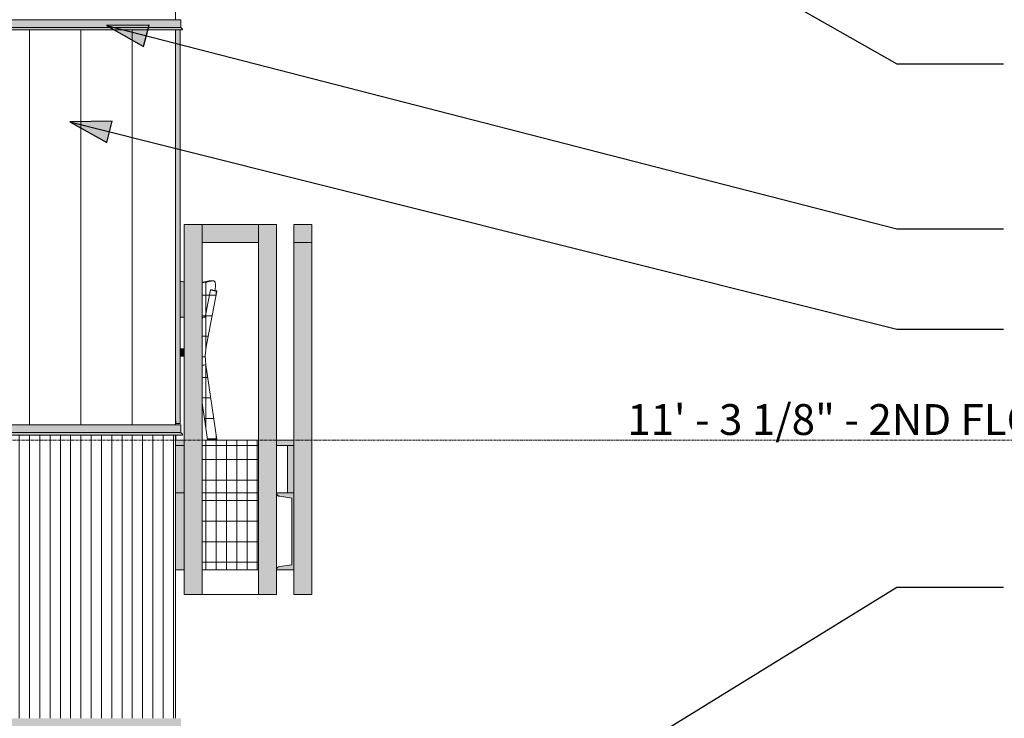
# Model space of a CAD drawing. Units: inches. Extents: x 1563 to 4746, y -129 to 625.
# Drawn here: x 4433 to 4625, y 81 to 217 of the extents above; entities that cross this region are included whole.
import ezdxf

# ---------------------------------------------------------------- set-up
doc = ezdxf.new("R2010")
doc.units = ezdxf.units.IN
doc.header["$MEASUREMENT"] = 0
doc.linetypes.add('Grid Line 1_2_', pattern=[0.875, 0.5, -0.125, 0.125, -0.125])
for name, color, linetype, lineweight in [('0-3', 250, 'Continuous', 5), ('A-FLOR', 192, 'Continuous', 9), ('A-FLOR-1', 192, 'Continuous', 5), ('A-FLOR-LEVL', 51, 'Continuous', 9), ('A-FLOR-LEVL-1', 51, 'Grid Line 1_2_', 9), ('A-GENM', 5, 'Continuous', 9), ('A-GLAZ-CURT', 52, 'Continuous', 9), ('A-GLAZ-CWMG', 51, 'Continuous', 9), ('A-WALL', 113, 'Continuous', 9), ('A-WALL-PATT', 111, 'Continuous', 9), ('G-ANNO-TEXT', 231, 'Continuous', 30), ('I-FURN', 30, 'Continuous', 9), ('I-FURN-1', 9, 'Continuous', 9), ('S-BEAM', 12, 'Continuous', 9), ('S-BEAM-1', 12, 'Continuous', 5)]:
    doc.layers.add(name, color=color, linetype=linetype, lineweight=lineweight)
doc.styles.add('Century Gothic', font='ufonts.com_century-gothic.ttf', dxfattribs={"height": 6})
pattern_1 = [(90, (-11074.716, 139.375), (-2, 1e-16), []), (180, (-11074.716, 139.375), (-5e-16, -4), [])]
pattern_2 = [(90, (4044.967, 0), (-2, 1e-16), [])]

# ---------------------------------------------------------------- blocks, each defined once
blk = doc.blocks.new('101_W_33rd_St_Units_rvt-2-BUILDING ELEVATION - WEST')
at = {"layer": 'A-FLOR-LEVL-1'}
blk.add_line((-11880.03, 135.12), (-10893.6, 135.12), dxfattribs=at)
at = {"layer": 'A-FLOR-LEVL', "insert": (-10997.49, 142.16), "char_height": 6, "width": 116.756, "attachment_point": 1, "style": 'Century Gothic'}
blk.add_mtext('11\' - 3 1/8" - 2ND FLOOR', dxfattribs=at)
blk = doc.blocks.new('101_W_33rd_St_Site_rvt-2-BUILDING ELEVATION - WEST')
at = {"layer": 'A-FLOR-LEVL-1'}
blk.add_line((-11880.03, 135.12), (-10893.6, 135.12), dxfattribs=at)
at = {"layer": 'A-FLOR-LEVL', "insert": (-10997.49, 142.16), "char_height": 6, "width": 116.756, "attachment_point": 1, "style": 'Century Gothic'}
blk.add_mtext('11\' - 3 1/8" - 2ND FLOOR', dxfattribs=at)
blk = doc.blocks.new('System Panel - HORSE FENCE SYSTEM-4120129-BUILDING ELEVATION - WEST')
at = {"layer": 'A-GLAZ-CURT'}
for p, q in [((-11069.24, 173.63), (-11080.19, 173.63)), ((-11080.19, 173.63), (-11080.19, 165.87)), ((-11080.19, 165.87), (-11080.19, 173.63)), ((-11080.19, 173.63), (-11069.24, 173.63)), ((-11069.24, 135.12), (-11069.24, 173.63)), ((-11069.24, 173.63), (-11069.24, 135.12)), ((-11080.19, 159.1), (-11080.19, 158.65)), ((-11080.19, 158.65), (-11080.19, 159.1)), ((-11080.19, 142.4), (-11080.19, 135.12)), ((-11080.19, 135.12), (-11080.19, 142.4)), ((-11080.19, 109.88), (-11080.19, 105.12)), ((-11080.19, 105.12), (-11080.19, 109.88)), ((-11069.24, 105.12), (-11069.24, 109.88)), ((-11069.24, 109.88), (-11069.24, 105.12)), ((-11080.19, 105.12), (-11069.24, 105.12)), ((-11069.24, 105.12), (-11080.19, 105.12))]:
    blk.add_line(p, q, dxfattribs=at)
blk = doc.blocks.new('System Panel - HORSE FENCE SYSTEM-4120180-BUILDING ELEVATION - WEST')
at = {"layer": 'A-GLAZ-CURT'}
for p, q in [((-11069.24, 173.63), (-11080.19, 173.63)), ((-11080.19, 173.63), (-11080.19, 165.87)), ((-11080.19, 165.87), (-11080.19, 173.63)), ((-11080.19, 173.63), (-11069.24, 173.63)), ((-11069.24, 135.12), (-11069.24, 173.63)), ((-11069.24, 173.63), (-11069.24, 135.12)), ((-11080.19, 159.1), (-11080.19, 158.65)), ((-11080.19, 158.65), (-11080.19, 159.1)), ((-11080.19, 142.4), (-11080.19, 135.12)), ((-11080.19, 135.12), (-11080.19, 142.4)), ((-11080.19, 109.88), (-11080.19, 105.12)), ((-11080.19, 105.12), (-11080.19, 109.88)), ((-11069.24, 105.12), (-11069.24, 109.88)), ((-11069.24, 109.88), (-11069.24, 105.12)), ((-11080.19, 105.12), (-11069.24, 105.12)), ((-11069.24, 105.12), (-11080.19, 105.12))]:
    blk.add_line(p, q, dxfattribs=at)
blk = doc.blocks.new('125819 - Dining Tables and Chairs - Chair - Deja - Type 1-V918-BUILDING ELEVATION - WEST')
at = {"layer": 'I-FURN-1'}
for points in [[(-11083.69, 159.08), (-11083.69, 165.96), (-11084.47, 166.06), (-11084.47, 159.09), (-11083.94, 159.09)], [(-11083.69, 159.08), (-11083.69, 159.08), (-11083.77, 159.08)], [(-11083.69, 159.08), (-11083.69, 159.08), (-11083.77, 159.08)], [(-11083.69, 152.76), (-11083.69, 152.92), (-11084.47, 152.94), (-11084.47, 152.76)], [(-11083.69, 151.51), (-11083.69, 152.76), (-11084.47, 152.76), (-11084.47, 151.51)], [(-11085.34, 135.28), (-11085.29, 135.28), (-11085.34, 135.84)], [(-11085.31, 135.13), (-11085.3, 135.13), (-11085.33, 135.28), (-11085.34, 135.28), (-11085.33, 135.13)]]:
    blk.add_hatch(color=256, dxfattribs=at).paths.add_polyline_path(points, flags=0)
at = {"layer": 'I-FURN'}
for p, q in [((-11078.1, 166.15), (-11078.57, 166.15)), ((-11077.97, 166.15), (-11078.06, 166.15)), ((-11079.38, 153.29), (-11077.32, 164.15)), ((-11078.53, 164.38), (-11078.58, 164.38)), ((-11077.93, 164.23), (-11078.58, 164.38)), ((-11078.26, 164.38), (-11077.58, 164.23)), ((-11080.1, 159.11), (-11080.19, 158.66)), ((-11079.62, 159.09), (-11079.75, 159.12)), ((-11084.47, 152.94), (-11083.69, 152.92)), ((-11083.68, 152.76), (-11084.45, 152.76)), ((-11084.45, 151.51), (-11083.68, 151.51)), ((-11077.34, 135.28), (-11079.46, 149.79)), ((-11080.19, 142.39), (-11079.15, 135.28)), ((-11085.29, 135.28), (-11085.34, 136.13)), ((-11085.3, 135.13), (-11085.3, 135.28)), ((-11079.14, 135.28), (-11079.14, 135.13)), ((-11078.89, 135.28), (-11077.96, 135.28)), ((-11077.36, 135.13), (-11077.36, 135.28))]:
    blk.add_line(p, q, dxfattribs=at)
at = {"layer": 'I-FURN', "flags": 128}
for points in [[(-11078.58, 164.38), (-11079.1, 161.73), (-11079.62, 159.09)], [(-11078.29, 164.38), (-11078.41, 164.38), (-11078.52, 164.38)], [(-11079.46, 149.79), (-11079.57, 151.56), (-11079.38, 153.29)], [(-11085.34, 135.28), (-11085.31, 135.28), (-11085.29, 135.28), (-11085.29, 135.28)], [(-11079.15, 135.28), (-11079.14, 135.28), (-11079.11, 135.28), (-11079.06, 135.28), (-11078.98, 135.28), (-11078.89, 135.28)], [(-11077.96, 135.28), (-11077.86, 135.28), (-11077.75, 135.28), (-11077.65, 135.28), (-11077.55, 135.28), (-11077.47, 135.28), (-11077.4, 135.28), (-11077.36, 135.28), (-11077.34, 135.28), (-11077.34, 135.28)]]:
    blk.add_lwpolyline(points, dxfattribs=at)
at = {"layer": 'I-FURN'}
for centre, major_axis, ratio, start_param, end_param in [((-11077.75, 164.23), (-0.43, 0.082), 0.082629, 1.159692, 4.301285), ((-11079.89, 149.73), (0.434, 0.062), 0.063066, 1.461574, 1.985172), ((-11079.89, 149.73), (0.434, 0.062), 0.063066, 0.41439, 1.461574), ((-11079.89, 149.73), (0.434, 0.062), 0.063066, 0.000164, 0.414376), ((-11079.89, 149.73), (0.434, 0.062), 0.063066, 6.173963, 6.283186)]:
    blk.add_ellipse(centre, major_axis=major_axis, ratio=ratio, start_param=start_param, end_param=end_param, dxfattribs=at)
for points in [[(-11084.46, 166.06), (-11084.29, 166.04), (-11084.11, 166.02), (-11083.94, 165.99)], [(-11083.94, 165.99), (-11083.85, 165.98), (-11083.77, 165.97), (-11083.69, 165.96)], [(-11080.19, 165.87), (-11079.97, 165.9), (-11079.76, 165.94), (-11079.57, 165.99)], [(-11079.06, 165.99), (-11079.39, 165.91), (-11079.77, 165.85), (-11080.18, 165.81)], [(-11080.18, 165.8), (-11079.75, 165.84), (-11079.36, 165.91), (-11079, 165.99)], [(-11079.14, 165.99), (-11079.45, 165.92), (-11079.8, 165.86), (-11080.18, 165.82)], [(-11079.57, 165.99), (-11079.43, 166.03), (-11079.17, 166.09), (-11078.84, 166.14), (-11078.66, 166.15), (-11078.57, 166.15)], [(-11078.1, 166.15), (-11078.19, 166.15), (-11078.39, 166.14), (-11078.74, 166.09), (-11079, 166.03), (-11079.14, 165.99)], [(-11078.06, 166.15), (-11078.15, 166.15), (-11078.33, 166.14), (-11078.66, 166.09), (-11078.92, 166.03), (-11079.06, 165.99)], [(-11079, 165.99), (-11078.86, 166.03), (-11078.6, 166.09), (-11078.25, 166.14), (-11078.06, 166.15), (-11077.97, 166.15)], [(-11083.69, 159.08), (-11083.94, 159.09), (-11084.2, 159.09), (-11084.46, 159.09)], [(-11083.68, 159.08), (-11083.93, 159.08), (-11084.19, 159.08), (-11084.46, 159.09)], [(-11083.77, 159.08), (-11083.74, 159.08), (-11083.71, 159.08), (-11083.69, 159.08)], [(-11079.61, 159.12), (-11079.79, 159.12), (-11079.97, 159.11), (-11080.18, 159.1)]]:
    blk.add_open_spline(points, degree=3, dxfattribs=at)
blk.add_open_spline([(-11077.97, 166.15), (-11077.93, 166.14), (-11077.87, 166.13), (-11077.8, 166.09), (-11077.71, 165.99), (-11077.64, 165.79), (-11077.61, 165.49), (-11077.6, 165.26), (-11077.61, 165.07), (-11077.62, 164.86), (-11077.65, 164.59), (-11077.67, 164.39), (-11077.69, 164.25)], degree=3, knots=[-1, -1, -1, -1, -0.8928571, -0.8392857, -0.7857143, -0.5714286, -0.4285714, -0.3571429, -0.2857143, -0.2142857, -0.1428571, -0.0270946, -0.0270946, -0.0270946, -0.0270946], dxfattribs=at)
blk = doc.blocks.new('061100 - Wood Framing - TREATED 2X10 - JOIST-4119940-BUILDING ELEVATION - WEST')
at = {"layer": 'S-BEAM'}
blk.add_hatch(color=256, dxfattribs=at).paths.add_polyline_path([(-11085.34, 124.87), (-11083.69, 124.87), (-11083.69, 134.12), (-11085.34, 134.12), (-11085.34, 127.93)], flags=0)
for p, q in [((-11083.69, 124.87), (-11085.34, 124.87)), ((-11069.24, 124.87), (-11080.19, 124.87))]:
    blk.add_line(p, q, dxfattribs=at)
blk = doc.blocks.new('Rectangular Mullion - HORSE POST-V999-BUILDING ELEVATION - WEST')
at = {"layer": 'A-GLAZ-CWMG'}
blk.add_hatch(color=256, dxfattribs=at).paths.add_polyline_path([(-11062.34, 105.12), (-11058.84, 105.12), (-11058.84, 173.63), (-11062.34, 173.63), (-11062.34, 109.88)], flags=0)
for p, q in [((-11062.34, 173.63), (-11058.84, 173.63)), ((-11062.34, 124.88), (-11062.34, 173.63)), ((-11058.84, 173.63), (-11058.84, 105.12)), ((-11062.34, 105.12), (-11062.34, 109.88)), ((-11058.84, 105.12), (-11062.34, 105.12))]:
    blk.add_line(p, q, dxfattribs=at)
blk = doc.blocks.new('System Panel - HORSE FENCE SYSTEM-V1000-BUILDING ELEVATION - WEST')
at = {"layer": 'A-GLAZ-CURT'}
for p, q in [((-11069.24, 173.63), (-11080.19, 173.63)), ((-11080.19, 173.63), (-11080.19, 165.87)), ((-11080.19, 165.87), (-11080.19, 173.63)), ((-11080.19, 173.63), (-11069.24, 173.63)), ((-11069.24, 135.12), (-11069.24, 173.63)), ((-11069.24, 173.63), (-11069.24, 135.12)), ((-11080.19, 159.1), (-11080.19, 158.65)), ((-11080.19, 158.65), (-11080.19, 159.1)), ((-11080.19, 142.4), (-11080.19, 135.12)), ((-11080.19, 135.12), (-11080.19, 142.4)), ((-11080.19, 109.88), (-11080.19, 105.12)), ((-11080.19, 105.12), (-11080.19, 109.88)), ((-11069.24, 105.12), (-11069.24, 109.88)), ((-11069.24, 109.88), (-11069.24, 105.12)), ((-11080.19, 105.12), (-11069.24, 105.12)), ((-11069.24, 105.12), (-11080.19, 105.12))]:
    blk.add_line(p, q, dxfattribs=at)
blk = doc.blocks.new('System Panel - HORSE FENCE SYSTEM-V1001-BUILDING ELEVATION - WEST')
at = {"layer": 'A-GLAZ-CURT'}
h = blk.add_hatch(dxfattribs=at)
h.set_pattern_fill('FP_179', color=256, style=0, pattern_type=2)
h.set_pattern_definition(pattern_1)
h.paths.add_polyline_path([(-11078.89, 135.13), (-11077.36, 135.13), (-11077.36, 135.41), (-11079.47, 149.84), (-11079.56, 151.68), (-11079.31, 153.67), (-11077.36, 164.15), (-11077.7, 164.26), (-11077.61, 165.06), (-11077.61, 165.43), (-11077.64, 165.73), (-11077.71, 165.95), (-11077.82, 166.1), (-11077.97, 166.15), (-11078.4, 166.15), (-11078.85, 166.13), (-11079.57, 165.99), (-11080.19, 165.87), (-11080.19, 159.1), (-11080.11, 159.08), (-11080.19, 158.6), (-11080.19, 142.4), (-11079.11, 135.13), (-11078.98, 135.13)], flags=0)
h = blk.add_hatch(dxfattribs=at)
h.set_pattern_fill('FP_179', color=256, style=0, pattern_type=2)
h.set_pattern_definition(pattern_1)
h.paths.add_polyline_path([(-11080.19, 124.88), (-11069.24, 124.88), (-11069.24, 135.13), (-11080.19, 135.13), (-11080.19, 127.93)], flags=0)
h = blk.add_hatch(dxfattribs=at)
h.set_pattern_fill('FP_179', color=256, style=0, pattern_type=2)
h.set_pattern_definition(pattern_1)
h.paths.add_polyline_path([(-11069.24, 109.88), (-11069.24, 124.88), (-11080.19, 124.88), (-11080.19, 109.88)], flags=0)
for p, q in [((-11080.19, 105.12), (-11080.19, 173.63)), ((-11080.19, 173.63), (-11069.24, 173.63)), ((-11069.24, 173.63), (-11069.24, 105.12)), ((-11080.19, 105.12), (-11069.24, 105.12)), ((-11069.24, 105.12), (-11080.19, 105.12))]:
    blk.add_line(p, q, dxfattribs=at)
blk = doc.blocks.new('Rectangular Mullion - HORSE POST - HORZ-4146411-BUILDING ELEVATION - WEST')
at = {"layer": 'A-GLAZ-CWMG'}
blk.add_hatch(color=256, dxfattribs=at).paths.add_polyline_path([(-11080.19, 173.62), (-11069.24, 173.62), (-11069.24, 177.12), (-11080.19, 177.12)], flags=0)
for p, q in [((-11080.19, 173.62), (-11080.19, 177.12)), ((-11069.24, 177.12), (-11080.19, 177.12)), ((-11069.24, 177.12), (-11069.24, 173.62)), ((-11080.19, 173.62), (-11069.24, 173.62))]:
    blk.add_line(p, q, dxfattribs=at)
blk = doc.blocks.new('Rectangular Mullion - HORSE POST-3990714-BUILDING ELEVATION - WEST')
at = {"layer": 'A-GLAZ-CWMG'}
blk.add_hatch(color=256, dxfattribs=at).paths.add_polyline_path([(-11066.24, 105.12), (-11065.74, 105.12), (-11065.74, 177.13), (-11069.24, 177.13), (-11069.24, 105.12)], flags=0)
for p, q in [((-11069.24, 177.13), (-11065.74, 177.13)), ((-11069.24, 177.13), (-11069.24, 105.12)), ((-11065.74, 105.12), (-11065.74, 177.13)), ((-11069.24, 173.62), (-11069.24, 105.12)), ((-11065.74, 105.12), (-11069.24, 105.12))]:
    blk.add_line(p, q, dxfattribs=at)
blk = doc.blocks.new('Rectangular Mullion - HORSE POST-3990715-BUILDING ELEVATION - WEST')
at = {"layer": 'A-GLAZ-CWMG'}
blk.add_hatch(color=256, dxfattribs=at).paths.add_polyline_path([(-11080.19, 105.12), (-11080.19, 105.12), (-11080.19, 177.13), (-11083.69, 177.13), (-11083.69, 105.12)], flags=0)
for p, q in [((-11083.69, 177.13), (-11080.19, 177.13)), ((-11083.69, 177.13), (-11083.69, 105.12)), ((-11080.19, 105.12), (-11080.19, 177.13)), ((-11080.19, 105.12), (-11080.19, 173.62)), ((-11080.19, 105.12), (-11083.69, 105.12))]:
    blk.add_line(p, q, dxfattribs=at)
blk = doc.blocks.new('Basic Wall _ EXT 1 - 1st floor base - ___-4023897-BUILDING ELEVATION - WEST')
at = {"layer": 'A-WALL'}
blk.add_hatch(color=256, dxfattribs=at).paths.add_polyline_path([(-11239.43, 79.51), (-11084.31, 79.51), (-11084.31, 81), (-11407.84, 81), (-11407.84, 79.51), (-11242.78, 79.51)], flags=0)
blk = doc.blocks.new('Basic Wall _ EXT 2b - batten board - ___-4024057-BUILDING ELEVATION - WEST')
at = {"layer": 'A-WALL'}
for p, q in [((-11084.31, 136.63), (-11084.31, 138.13)), ((-11084.03, 136.3), (-11084.31, 136.63)), ((-11084.07, 136.15), (-11084.04, 136.17))]:
    blk.add_line(p, q, dxfattribs=at)
at = {"layer": 'A-WALL', "flags": 128}
for points in [[(-11084.13, 136.13), (-11084.11, 136.13), (-11084.09, 136.13), (-11084.07, 136.15)], [(-11084.04, 136.17), (-11084.03, 136.19), (-11084.01, 136.21), (-11084.01, 136.23), (-11084.01, 136.26), (-11084.02, 136.28), (-11084.03, 136.3)]]:
    blk.add_lwpolyline(points, dxfattribs=at)
blk = doc.blocks.new('Basic Wall _ EXT 2 - corrugated metal - ___-4024060-BUILDING ELEVATION - WEST')
at = {"layer": 'A-WALL'}
for p, q in [((-11084.31, 215.51), (-11084.31, 217)), ((-11084.03, 215.17), (-11084.31, 215.51)), ((-11084.07, 215.02), (-11084.04, 215.04))]:
    blk.add_line(p, q, dxfattribs=at)
at = {"layer": 'A-WALL', "flags": 128}
for points in [[(-11084.13, 215), (-11084.11, 215), (-11084.09, 215.01), (-11084.07, 215.02)], [(-11084.04, 215.04), (-11084.03, 215.06), (-11084.01, 215.08), (-11084.01, 215.11), (-11084.01, 215.13), (-11084.02, 215.15), (-11084.03, 215.17)]]:
    blk.add_lwpolyline(points, dxfattribs=at)
blk = doc.blocks.new('Basic Wall _ EXT 2 - corrugated metal - ___-4024068-BUILDING ELEVATION - WEST')
at = {"layer": 'A-WALL'}
for points in [[(-11085.34, 215.51), (-11084.31, 215.51), (-11084.31, 217), (-11508.37, 217), (-11508.37, 215.51), (-11085.34, 215.51)], [(-11383.47, 215.04), (-11084.03, 215.06), (-11084.01, 215.13), (-11084.03, 215.17), (-11508.67, 215.15), (-11508.67, 215.08), (-11508.64, 215.04), (-11384.43, 215.04)], [(-11085.34, 215.17), (-11084.03, 215.17), (-11084.31, 215.51), (-11508.37, 215.51), (-11508.65, 215.17), (-11085.34, 215.17)]]:
    blk.add_hatch(color=256, dxfattribs=at).paths.add_polyline_path(points, flags=0)
for p, q in [((-11508.37, 217), (-11084.31, 217)), ((-11084.31, 217), (-11084.31, 215.51)), ((-11508.56, 215), (-11084.13, 215)), ((-11508.37, 215.51), (-11084.31, 215.51)), ((-11084.31, 215.51), (-11084.03, 215.17)), ((-11084.04, 215.04), (-11084.07, 215.02))]:
    blk.add_line(p, q, dxfattribs=at)
at = {"layer": 'A-WALL', "flags": 128}
for points in [[(-11084.07, 215.02), (-11084.09, 215.01), (-11084.11, 215), (-11084.13, 215)], [(-11084.03, 215.17), (-11084.02, 215.15), (-11084.01, 215.13), (-11084.01, 215.11), (-11084.01, 215.08), (-11084.03, 215.06), (-11084.04, 215.04)]]:
    blk.add_lwpolyline(points, dxfattribs=at)
blk = doc.blocks.new('Basic Wall _ EXT 2b - batten board - ___-4024072-BUILDING ELEVATION - WEST')
at = {"layer": 'A-WALL'}
for points in [[(-11085.34, 136.63), (-11084.31, 136.63), (-11084.31, 138.13), (-11370.84, 138.13), (-11370.84, 136.63), (-11088.69, 136.63)], [(-11145.64, 136.3), (-11084.03, 136.3), (-11084.31, 136.63), (-11370.84, 136.63), (-11370.84, 136.3), (-11159.04, 136.3)], [(-11370.84, 136.17), (-11084.03, 136.19), (-11084.01, 136.26), (-11084.03, 136.3), (-11370.84, 136.27), (-11370.84, 136.18)]]:
    blk.add_hatch(color=256, dxfattribs=at).paths.add_polyline_path(points, flags=0)
for p, q in [((-11370.84, 138.13), (-11084.31, 138.13)), ((-11084.31, 138.13), (-11084.31, 136.63)), ((-11370.84, 136.63), (-11084.31, 136.63)), ((-11370.84, 136.13), (-11084.13, 136.13)), ((-11084.31, 136.63), (-11084.03, 136.3)), ((-11084.04, 136.17), (-11084.07, 136.15))]:
    blk.add_line(p, q, dxfattribs=at)
at = {"layer": 'A-WALL', "flags": 128}
for points in [[(-11084.07, 136.15), (-11084.09, 136.13), (-11084.11, 136.13), (-11084.13, 136.13)], [(-11084.03, 136.3), (-11084.02, 136.28), (-11084.01, 136.26), (-11084.01, 136.23), (-11084.01, 136.21), (-11084.03, 136.19), (-11084.04, 136.17)]]:
    blk.add_lwpolyline(points, dxfattribs=at)
blk = doc.blocks.new('085000 - Windows - Double Hung1 - DOUBLE HUNG - 2662-4037409-BUILDING ELEVATION - WEST')
at = {"layer": 'A-GENM'}
blk.add_hatch(color=256, dxfattribs=at).paths.add_polyline_path([(-11084.47, 138.38), (-11084.47, 215), (-11085.34, 215), (-11085.34, 138.94), (-11085.28, 138.94), (-11085.28, 138.38)], flags=0)
for p, q in [((-11084.47, 215), (-11084.47, 138.38)), ((-11085.28, 138.94), (-11085.34, 138.94)), ((-11085.28, 138.94), (-11085.28, 138.38)), ((-11085.28, 138.38), (-11084.47, 138.38))]:
    blk.add_line(p, q, dxfattribs=at)
blk = doc.blocks.new('Structural Framing 23 - Structural Framing 11-4058748-BUILDING ELEVATION - WEST')
at = {"layer": 'S-BEAM'}
blk.add_hatch(color=256, dxfattribs=at).paths.add_polyline_path([(-11062.74, 124.88), (-11062.34, 124.88), (-11062.34, 134.13), (-11063.59, 134.13), (-11063.59, 124.88)], flags=0)
for p in [(-11062.34, 134.13), (-11063.59, 124.88)]:
    blk.add_line(p, (-11063.59, 134.13), dxfattribs=at)
blk = doc.blocks.new('Rectangular Mullion - HORSE POST - HORZ-4146409-BUILDING ELEVATION - WEST')
at = {"layer": 'A-GLAZ-CWMG'}
blk.add_hatch(color=256, dxfattribs=at).paths.add_polyline_path([(-11058.84, 173.62), (-11058.84, 177.13), (-11062.34, 177.13), (-11062.34, 173.62)], flags=0)
for p, q in [((-11058.84, 177.13), (-11062.34, 177.13)), ((-11062.34, 177.13), (-11062.34, 173.62)), ((-11058.84, 173.62), (-11058.84, 177.13)), ((-11062.34, 173.62), (-11058.84, 173.62))]:
    blk.add_line(p, q, dxfattribs=at)

msp = doc.modelspace()

# ---------------------------------------------------------------- hatches: boundary and pattern name
at = {"layer": 'A-FLOR-1'}
h = msp.add_hatch(color=256, dxfattribs=at)
h.paths.add_polyline_path([(4464.57333297, 134.125), (4465.05720587, 134.125), (4465.05720587, 135.125), (4463.40449646, 135.125), (4463.40449646, 134.125)], flags=0)
h.paths.add_polyline_path([(4486.40442976, 134.125), (4486.40442976, 135.125), (4483.00442964, 135.125), (4483.00442964, 134.125), (4483.50129905, 134.125)], flags=0)
at = {"layer": 'A-WALL-PATT'}
h = msp.add_hatch(dxfattribs=at)
h.set_pattern_fill('FP_234', color=256, style=0, pattern_type=2)
h.set_pattern_definition([(90, (4044.967, 135.125), (-10, 6e-16), [])])
h.paths.add_polyline_path([(4324.24189784, 138.125), (4456.27949646, 138.125), (4456.27949646, 215.00035675), (4427.99189795, 215.00035675), (4427.99189795, 138.375), (4398.36689795, 138.375), (4398.36689795, 215.00035675), (4345.86689784, 215.00035675), (4345.86689784, 138.375), (4324.24189784, 138.375), (4324.24189784, 215.00035675), (4168.84198279, 215.00035675), (4168.84198279, 177.125), (4177.90451451, 177.125), (4177.90451451, 138.125), (4324.04492814, 138.125)], flags=0)
h.paths.add_polyline_path([(4094.21699908, 177.125), (4094.21699908, 215.00035675), (4093.71699908, 215.00035675), (4093.71699908, 177.125), (4094.08788723, 177.125)], flags=0)
h.paths.add_polyline_path([(4139.12644424, 177.125), (4147.21698279, 177.125), (4147.21698279, 215.00035675), (4123.84199908, 215.00035675), (4123.84199908, 177.125), (4137.37644384, 177.125)], flags=0)
h.paths.add_polyline_path([(4054.73596571, 177.125), (4072.09199908, 177.125), (4072.09199908, 215.00035675), (4041.40446417, 215.00035675), (4041.40446417, 177.125)], flags=0)
h = msp.add_hatch(dxfattribs=at)
h.set_pattern_fill('FP_232', color=256, style=0, pattern_type=2)
h.set_pattern_definition(pattern_2)
h.paths.add_polyline_path([(4349.51213238, 81), (4456.27949646, 81), (4456.27949646, 136.12535675), (4177.90451451, 136.12535675), (4177.90451451, 124.875), (4194.58198337, 124.875), (4194.58198337, 109.875), (4177.90451451, 109.875), (4177.90451451, 105.125), (4140.90451455, 105.125), (4140.90451455, 81), (4342.81267405, 81)], flags=0)
h = msp.add_hatch(dxfattribs=at)
h.set_pattern_fill('FP_232', color=256, style=0, pattern_type=2)
h.set_pattern_definition(pattern_2)
h.paths.add_polyline_path([(4456.27949646, 81), (4463.40449646, 81), (4463.40292405, 136.12535675), (4456.27949646, 136.12535675), (4456.27949646, 85.03436261)], flags=0)
at = {"layer": 'G-ANNO-TEXT'}
for points in [[(4449.9619405, 215.88210279), (4457.17383121, 211.80980299), (4458.24377097, 215.96133307)], [(4442.80159749, 197.08974011), (4450.03971274, 193.06423629), (4451.08274108, 197.22260916)]]:
    msp.add_hatch(color=256, dxfattribs=at).paths.add_polyline_path(points, flags=0)
at = {"layer": 'S-BEAM-1'}
for points in [[(4465.05720587, 109.875), (4465.05720587, 124.875), (4463.40449646, 124.875), (4463.40449646, 109.875)], [(4483.65443434, 109.875), (4486.40443434, 109.875), (4486.40443056, 124.87499033), (4483.00443434, 124.875), (4483.19481493, 124.41538059), (4483.65443434, 124.225), (4486.00443434, 123.85279657), (4486.00443434, 110.89720343), (4483.65443434, 110.525), (4483.19481493, 110.33461941), (4483.00443434, 109.875), (4483.50129905, 109.875)]]:
    msp.add_hatch(color=256, dxfattribs=at).paths.add_polyline_path(points, flags=0)

# ---------------------------------------------------------------- linework, layer by layer
at = {"layer": 'A-FLOR'}
for p, q in [((4463.40449646, 135.125), (4465.05720587, 135.125)), ((4465.05720587, 134.125), (4463.40449646, 134.125)), ((4468.55720587, 135.125), (4479.50443016, 135.125)), ((4479.50443016, 134.125), (4468.55720587, 134.125)), ((4483.00443056, 135.125), (4486.40442976, 135.125)), ((4486.40442976, 134.125), (4483.00443056, 134.125))]:
    msp.add_line(p, q, dxfattribs=at)
at = {"layer": 'A-FLOR-LEVL-1'}
msp.add_line((3668.713984, 135.125), (4655.15119293, 135.125), dxfattribs=at)
at = {"layer": 'A-WALL'}
for p, q in [((4463.40449646, 390.37724366), (4463.40449646, 217)), ((4463.40449646, 215.00142427), (4463.40449646, 138.125)), ((4463.40449646, 136.12642427), (4463.40449646, 81))]:
    msp.add_line(p, q, dxfattribs=at)
at = {"layer": 'G-ANNO-TEXT'}
for p, q in [((4472.21277716, 283.69625142), (4603.70311924, 208.4135937)), ((4458.24377097, 215.96133307), (4449.9619405, 215.88210279)), ((4449.9619405, 215.88210279), (4457.17383121, 211.80980299)), ((4449.9619405, 215.88210279), (4603.70311924, 176.25965136)), ((4457.17383121, 211.80980299), (4458.24377097, 215.96133307)), ((4603.70311924, 208.4135937), (4624.49309379, 208.4135937)), ((4451.08274108, 197.22260916), (4442.80159749, 197.08974011)), ((4442.80159749, 197.08974011), (4450.03971274, 193.06423629)), ((4442.80159749, 197.08974011), (4603.70311924, 156.73144315)), ((4450.03971274, 193.06423629), (4451.08274108, 197.22260916)), ((4603.70311924, 176.25965136), (4624.49309379, 176.25965136)), ((4603.70311924, 156.73144315), (4624.49309379, 156.73144315)), ((4531.08041928, 61.81052341), (4603.70311924, 106.52729003)), ((4603.70311924, 106.52729003), (4624.49309379, 106.52729003))]:
    msp.add_line(p, q, dxfattribs=at)
at = {"layer": 'S-BEAM'}
for p, q in [((4486.40443434, 124.875), (4483.00443434, 124.875)), ((4486.40443434, 109.875), (4486.40443434, 124.875)), ((4483.65443434, 124.225), (4486.00443434, 123.85279657)), ((4486.00443434, 110.89720343), (4486.00443434, 123.85279657)), ((4465.05720587, 109.875), (4463.40449646, 109.875)), ((4479.50443016, 109.875), (4468.55720587, 109.875)), ((4483.00443434, 109.875), (4486.40443434, 109.875)), ((4486.00443434, 110.89720343), (4483.65443434, 110.525))]:
    msp.add_line(p, q, dxfattribs=at)
for centre, start, end in [((4483.65443434, 124.875), 180, 270), ((4483.65443434, 109.875), 90.0000003977, 180.0000000001)]:
    msp.add_arc(centre, 0.65, start, end, dxfattribs=at)

# ---------------------------------------------------------------- block references
at = {"layer": '0-3'}
for name in ['101_W_33rd_St_Units_rvt-2-BUILDING ELEVATION - WEST', '101_W_33rd_St_Site_rvt-2-BUILDING ELEVATION - WEST']:
    msp.add_blockref(name, (15548.74698388, 0), dxfattribs=at)
at = {"layer": 'A-GENM'}
msp.add_blockref('085000 - Windows - Double Hung1 - DOUBLE HUNG - 2662-4037409-BUILDING ELEVATION - WEST', (15548.74698388, 0), dxfattribs=at)
at = {"layer": 'A-GLAZ-CURT'}
for name in ['System Panel - HORSE FENCE SYSTEM-4120180-BUILDING ELEVATION - WEST', 'System Panel - HORSE FENCE SYSTEM-4120129-BUILDING ELEVATION - WEST', 'System Panel - HORSE FENCE SYSTEM-V1000-BUILDING ELEVATION - WEST', 'System Panel - HORSE FENCE SYSTEM-V1001-BUILDING ELEVATION - WEST']:
    msp.add_blockref(name, (15548.74698388, 0), dxfattribs=at)
at = {"layer": 'A-GLAZ-CWMG'}
for name in ['Rectangular Mullion - HORSE POST-3990715-BUILDING ELEVATION - WEST', 'Rectangular Mullion - HORSE POST - HORZ-4146411-BUILDING ELEVATION - WEST', 'Rectangular Mullion - HORSE POST-3990714-BUILDING ELEVATION - WEST', 'Rectangular Mullion - HORSE POST - HORZ-4146409-BUILDING ELEVATION - WEST', 'Rectangular Mullion - HORSE POST-V999-BUILDING ELEVATION - WEST']:
    msp.add_blockref(name, (15548.74698388, 0), dxfattribs=at)
at = {"layer": 'A-WALL'}
for name in ['Basic Wall _ EXT 2 - corrugated metal - ___-4024068-BUILDING ELEVATION - WEST', 'Basic Wall _ EXT 2 - corrugated metal - ___-4024060-BUILDING ELEVATION - WEST', 'Basic Wall _ EXT 2b - batten board - ___-4024072-BUILDING ELEVATION - WEST', 'Basic Wall _ EXT 2b - batten board - ___-4024057-BUILDING ELEVATION - WEST', 'Basic Wall _ EXT 1 - 1st floor base - ___-4023897-BUILDING ELEVATION - WEST']:
    msp.add_blockref(name, (15548.74698388, 0), dxfattribs=at)
at = {"layer": 'I-FURN'}
msp.add_blockref('125819 - Dining Tables and Chairs - Chair - Deja - Type 1-V918-BUILDING ELEVATION - WEST', (15548.74698388, 0), dxfattribs=at)
at = {"layer": 'S-BEAM'}
for name in ['061100 - Wood Framing - TREATED 2X10 - JOIST-4119940-BUILDING ELEVATION - WEST', 'Structural Framing 23 - Structural Framing 11-4058748-BUILDING ELEVATION - WEST']:
    msp.add_blockref(name, (15548.74698388, 0), dxfattribs=at)

# ---------------------------------------------------------------- texts
at = {"layer": 'A-FLOR-LEVL', "insert": (4551.25683671, 142.15885568), "char_height": 6, "width": 116.756, "attachment_point": 1, "style": 'Century Gothic'}
msp.add_mtext('11\' - 3 1/8" - 2ND FLOOR', dxfattribs=at)

doc.saveas('drawing.dxf')
